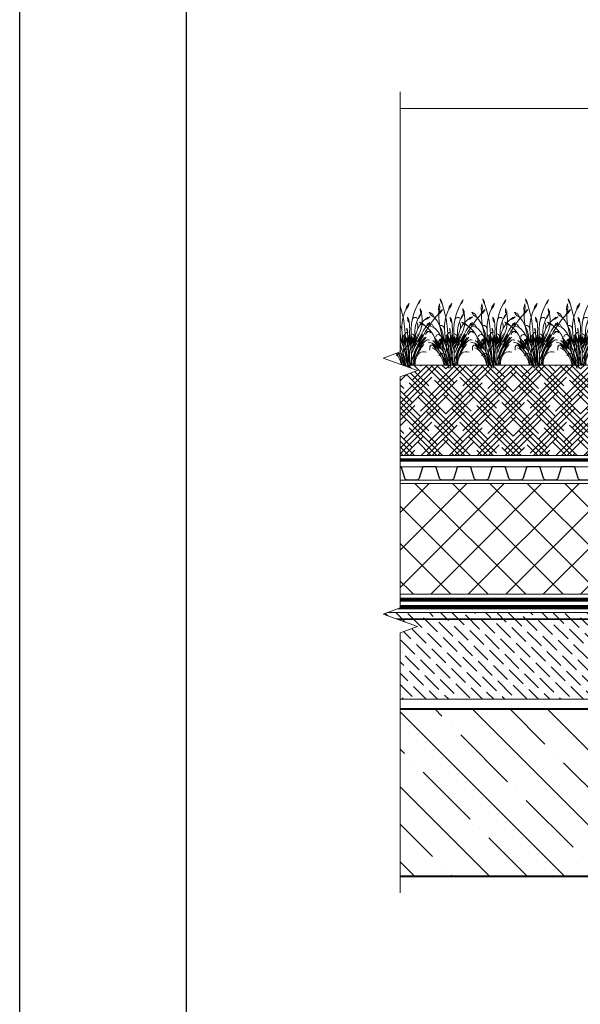
# Model space of a CAD drawing. Units: millimetres. Extents: x -152168 to 43395, y -28399 to 6580.
# Drawn here: x 6714 to 7386, y -14377 to -13196 of the extents above; entities that cross this region are included whole.
import ezdxf

# ---------------------------------------------------------------- set-up
doc = ezdxf.new("R2010")
doc.units = ezdxf.units.MM
for name, pattern in [('осевая2', [28.575, 19.05, -3.175, 3.175, -3.175]), ('Штриховая', [6, 2, -2, 2]), ('штриховая 50', [1, 0.5, -0.5])]:
    doc.linetypes.add(name, pattern=pattern)
doc.layers.get('0').update_dxf_attribs({"lineweight": 30})
for name, color, linetype, lineweight in [('FP-XX-МАРКИ ПОМЕЩЕНИЙ', 250, 'Continuous', 25), ('TN-БЕТОН', 251, 'Continuous', 40), ('TN-ГИДРОИЗОЛЯЦИЯ БИТУМАЯ нижняя', 173, 'Continuous', 15), ('TN-ГРУНТОВКА', 6, 'Continuous', 15), ('TN-ПАРОИЗОЛЯЦИЯ', 94, 'Continuous', 15), ('TN-УТЕПЛИТЕЛЬ XPS', 252, 'Continuous', 15), ('ТН_Гравий', 34, 'Continuous', 25)]:
    doc.layers.add(name, color=color, linetype=linetype, lineweight=lineweight)
doc.layers.add('TN-АННОТАЦИИ', color=7, linetype='Continuous', lineweight=20, true_color=0x000000)
doc.layers.add('zelen', color=69, linetype='Continuous')

# ---------------------------------------------------------------- blocks, each defined once
blk = doc.blocks.new('*U477')
at = {"layer": 'TN-БЕТОН', "lineweight": 13}
h = blk.add_hatch(dxfattribs=at)
h.set_pattern_fill('ANSI35', color=256, scale=10)
h.set_pattern_definition([(45, (0, -120.91), (-44.9013, 44.9013), []), (45, (44.9, -120.91), (-44.901, 44.901), [79.375, -15.875, 0, -15.875])])
h.paths.add_polyline_path([(0, 0), (200, 0), (200, 579.1), (0, 579.1)])
at = {"layer": 'TN-БЕТОН'}
blk.add_lwpolyline([(0, 0), (200, 0), (200, 579.1), (0, 579.1)], close=True, dxfattribs=at)
blk = doc.blocks.new('*U478')
at = {"linetype": 'Continuous'}
blk.add_lwpolyline([(0, -12282), (0, -8205), (0, -8205), (206, -8130), (-206, -7980), (0, -7905), (0, -7905), (0, -4177), (206, -4102), (-206, -3952), (0, -3877), (0, 200)], dxfattribs=at)
blk = doc.blocks.new('*U676')
at = {"color": 252, "linetype": 'осевая2', "ltscale": 0.5, "const_width": 4}
blk.add_lwpolyline([(0, 24), (1252.1, 24)], dxfattribs=at)
at = {"color": 34, "lineweight": 15}
for points in [[(41.6, 16), (0, 16)], [(83.2, 16), (41.6, 16)], [(124.8, 16), (83.2, 16)], [(166.4, 16), (124.8, 16)], [(208, 16), (166.4, 16)], [(249.6, 16), (208, 16)], [(291.2, 16), (249.6, 16)], [(332.8, 16), (291.2, 16)], [(374.4, 16), (332.8, 16)], [(416, 16), (374.4, 16)], [(457.6, 16), (416, 16)], [(499.2, 16), (457.6, 16)], [(540.8, 16), (499.2, 16)], [(582.4, 16), (540.8, 16)], [(624, 16), (582.4, 16)], [(665.6, 16), (624, 16)], [(707.2, 16), (665.6, 16)], [(748.8, 16), (707.2, 16)], [(790.4, 16), (748.8, 16)], [(832, 16), (790.4, 16)], [(873.6, 16), (832, 16)], [(915.2, 16), (873.6, 16)], [(956.8, 16), (915.2, 16)], [(998.4, 16), (956.8, 16)], [(1040, 16), (998.4, 16)], [(1081.6, 16), (1040, 16)], [(1123.2, 16), (1081.6, 16)], [(1164.8, 16), (1123.2, 16)], [(1206.4, 16), (1164.8, 16)], [(1248, 16), (1206.4, 16)], [(41.6, 0), (0, 0)], [(83.2, 0), (41.6, 0)], [(124.8, 0), (83.2, 0)], [(166.4, 0), (124.8, 0)], [(208, 0), (166.4, 0)], [(249.6, 0), (208, 0)], [(291.2, 0), (249.6, 0)], [(332.8, 0), (291.2, 0)], [(374.4, 0), (332.8, 0)], [(416, 0), (374.4, 0)], [(457.6, 0), (416, 0)], [(499.2, 0), (457.6, 0)], [(540.8, 0), (499.2, 0)], [(582.4, 0), (540.8, 0)], [(624, 0), (582.4, 0)], [(665.6, 0), (624, 0)], [(707.2, 0), (665.6, 0)], [(748.8, 0), (707.2, 0)], [(790.4, 0), (748.8, 0)], [(832, 0), (790.4, 0)], [(873.6, 0), (832, 0)], [(915.2, 0), (873.6, 0)], [(956.8, 0), (915.2, 0)], [(998.4, 0), (956.8, 0)], [(1040, 0), (998.4, 0)], [(1081.6, 0), (1040, 0)], [(1123.2, 0), (1081.6, 0)], [(1164.8, 0), (1123.2, 0)], [(1206.4, 0), (1164.8, 0)], [(1248, 0), (1206.4, 0)]]:
    blk.add_lwpolyline(points, dxfattribs=at)
at = {"color": 34}
for points in [[(41.6, 16), (34.8, 16, 0.331206), (33.3, 14.9), (29.5, 2.3, -0.331206), (26.4, 0), (15.2, 0, -0.331206), (12.1, 2.3), (8.3, 14.9, 0.331206), (6.8, 16), (0, 16)], [(83.2, 16), (76.4, 16, 0.331206), (74.9, 14.9), (71.1, 2.3, -0.331206), (68, 0), (56.8, 0, -0.331206), (53.7, 2.3), (49.9, 14.9, 0.331206), (48.4, 16), (41.6, 16)], [(124.8, 16), (118, 16, 0.331206), (116.5, 14.9), (112.7, 2.3, -0.331206), (109.6, 0), (98.4, 0, -0.331206), (95.3, 2.3), (91.5, 14.9, 0.331206), (90, 16), (83.2, 16)], [(166.4, 16), (159.6, 16, 0.331206), (158.1, 14.9), (154.3, 2.3, -0.331206), (151.2, 0), (140, 0, -0.331206), (136.9, 2.3), (133.1, 14.9, 0.331206), (131.6, 16), (124.8, 16)], [(208, 16), (201.2, 16, 0.331206), (199.7, 14.9), (195.9, 2.3, -0.331206), (192.8, 0), (181.6, 0, -0.331206), (178.5, 2.3), (174.7, 14.9, 0.331206), (173.2, 16), (166.4, 16)], [(249.6, 16), (242.8, 16, 0.331206), (241.3, 14.9), (237.5, 2.3, -0.331206), (234.4, 0), (223.2, 0, -0.331206), (220.1, 2.3), (216.3, 14.9, 0.331206), (214.8, 16), (208, 16)], [(291.2, 16), (284.4, 16, 0.331206), (282.9, 14.9), (279.1, 2.3, -0.331206), (276, 0), (264.8, 0, -0.331206), (261.7, 2.3), (257.9, 14.9, 0.331206), (256.4, 16), (249.6, 16)], [(332.8, 16), (326, 16, 0.331206), (324.5, 14.9), (320.7, 2.3, -0.331206), (317.6, 0), (306.4, 0, -0.331206), (303.3, 2.3), (299.5, 14.9, 0.331206), (298, 16), (291.2, 16)], [(374.4, 16), (367.6, 16, 0.331206), (366.1, 14.9), (362.3, 2.3, -0.331206), (359.2, 0), (348, 0, -0.331206), (344.9, 2.3), (341.1, 14.9, 0.331206), (339.6, 16), (332.8, 16)], [(416, 16), (409.2, 16, 0.331206), (407.7, 14.9), (403.9, 2.3, -0.331206), (400.8, 0), (389.6, 0, -0.331206), (386.5, 2.3), (382.7, 14.9, 0.331206), (381.2, 16), (374.4, 16)], [(457.6, 16), (450.8, 16, 0.331206), (449.3, 14.9), (445.5, 2.3, -0.331206), (442.4, 0), (431.2, 0, -0.331206), (428.1, 2.3), (424.3, 14.9, 0.331206), (422.8, 16), (416, 16)], [(499.2, 16), (492.4, 16, 0.331206), (490.9, 14.9), (487.1, 2.3, -0.331206), (484, 0), (472.8, 0, -0.331206), (469.7, 2.3), (465.9, 14.9, 0.331206), (464.4, 16), (457.6, 16)], [(540.8, 16), (534, 16, 0.331206), (532.5, 14.9), (528.7, 2.3, -0.331206), (525.6, 0), (514.4, 0, -0.331206), (511.3, 2.3), (507.5, 14.9, 0.331206), (506, 16), (499.2, 16)], [(582.4, 16), (575.6, 16, 0.331206), (574.1, 14.9), (570.3, 2.3, -0.331206), (567.2, 0), (556, 0, -0.331206), (552.9, 2.3), (549.1, 14.9, 0.331206), (547.6, 16), (540.8, 16)], [(624, 16), (617.2, 16, 0.331206), (615.7, 14.9), (611.9, 2.3, -0.331206), (608.8, 0), (597.6, 0, -0.331206), (594.5, 2.3), (590.7, 14.9, 0.331206), (589.2, 16), (582.4, 16)], [(665.6, 16), (658.8, 16, 0.331206), (657.3, 14.9), (653.5, 2.3, -0.331206), (650.4, 0), (639.2, 0, -0.331206), (636.1, 2.3), (632.3, 14.9, 0.331206), (630.8, 16), (624, 16)], [(707.2, 16), (700.4, 16, 0.331206), (698.9, 14.9), (695.1, 2.3, -0.331206), (692, 0), (680.8, 0, -0.331206), (677.7, 2.3), (673.9, 14.9, 0.331206), (672.4, 16), (665.6, 16)], [(748.8, 16), (742, 16, 0.331206), (740.5, 14.9), (736.7, 2.3, -0.331206), (733.6, 0), (722.4, 0, -0.331206), (719.3, 2.3), (715.5, 14.9, 0.331206), (714, 16), (707.2, 16)], [(790.4, 16), (783.6, 16, 0.331206), (782.1, 14.9), (778.3, 2.3, -0.331206), (775.2, 0), (764, 0, -0.331206), (760.9, 2.3), (757.1, 14.9, 0.331206), (755.6, 16), (748.8, 16)], [(832, 16), (825.2, 16, 0.331206), (823.7, 14.9), (819.9, 2.3, -0.331206), (816.8, 0), (805.6, 0, -0.331206), (802.5, 2.3), (798.7, 14.9, 0.331206), (797.2, 16), (790.4, 16)], [(873.6, 16), (866.8, 16, 0.331206), (865.3, 14.9), (861.5, 2.3, -0.331206), (858.4, 0), (847.2, 0, -0.331206), (844.1, 2.3), (840.3, 14.9, 0.331206), (838.8, 16), (832, 16)], [(915.2, 16), (908.4, 16, 0.331206), (906.9, 14.9), (903.1, 2.3, -0.331206), (900, 0), (888.8, 0, -0.331206), (885.7, 2.3), (881.9, 14.9, 0.331206), (880.4, 16), (873.6, 16)], [(956.8, 16), (950, 16, 0.331206), (948.5, 14.9), (944.7, 2.3, -0.331206), (941.6, 0), (930.4, 0, -0.331206), (927.3, 2.3), (923.5, 14.9, 0.331206), (922, 16), (915.2, 16)], [(998.4, 16), (991.6, 16, 0.331206), (990.1, 14.9), (986.3, 2.3, -0.331206), (983.2, 0), (972, 0, -0.331206), (968.9, 2.3), (965.1, 14.9, 0.331206), (963.6, 16), (956.8, 16)], [(1040, 16), (1033.2, 16, 0.331206), (1031.7, 14.9), (1027.9, 2.3, -0.331206), (1024.8, 0), (1013.6, 0, -0.331206), (1010.5, 2.3), (1006.7, 14.9, 0.331206), (1005.2, 16), (998.4, 16)], [(1081.6, 16), (1074.8, 16, 0.331206), (1073.3, 14.9), (1069.5, 2.3, -0.331206), (1066.4, 0), (1055.2, 0, -0.331206), (1052.1, 2.3), (1048.3, 14.9, 0.331206), (1046.8, 16), (1040, 16)], [(1123.2, 16), (1116.4, 16, 0.331206), (1114.9, 14.9), (1111.1, 2.3, -0.331206), (1108, 0), (1096.8, 0, -0.331206), (1093.7, 2.3), (1089.9, 14.9, 0.331206), (1088.4, 16), (1081.6, 16)], [(1164.8, 16), (1158, 16, 0.331206), (1156.5, 14.9), (1152.7, 2.3, -0.331206), (1149.6, 0), (1138.4, 0, -0.331206), (1135.3, 2.3), (1131.5, 14.9, 0.331206), (1130, 16), (1123.2, 16)], [(1206.4, 16), (1199.6, 16, 0.331206), (1198.1, 14.9), (1194.3, 2.3, -0.331206), (1191.2, 0), (1180, 0, -0.331206), (1176.9, 2.3), (1173.1, 14.9, 0.331206), (1171.6, 16), (1164.8, 16)], [(1248, 16), (1241.2, 16, 0.331206), (1239.7, 14.9), (1235.9, 2.3, -0.331206), (1232.8, 0), (1221.6, 0, -0.331206), (1218.5, 2.3), (1214.7, 14.9, 0.331206), (1213.2, 16), (1206.4, 16)]]:
    blk.add_lwpolyline(points, format="xyb", dxfattribs=at)
blk = doc.blocks.new('кустарник 6')
at = {"layer": 'zelen', "lineweight": 0}
for p, q in [((-513, 2716), (-450, 2638)), ((-513, 2716), (-467, 2609)), ((-467, 2609), (-402, 2538)), ((-450, 2638), (-402, 2538)), ((-402, 2538), (-309, 2348)), ((-35, 2558), (3, 2435)), ((-35, 2558), (72, 2428)), ((305, 2351), (371, 2558)), ((388, 2663), (371, 2558)), ((425, 2633), (371, 2558)), ((446, 2761), (388, 2663)), ((446, 2761), (425, 2633)), ((482, 2551), (459, 2386)), ((482, 2551), (522, 2386)), ((-1425, 2314), (-1336, 2182)), ((-1425, 2314), (-1311, 2229)), ((-1336, 2182), (-1228, 2096)), ((-1311, 2229), (-1228, 2096)), ((-1228, 2096), (-1169, 2027)), ((-579, 1900), (-568, 2056)), ((-568, 2056), (-553, 2137)), ((-547, 2239), (-553, 2137)), ((-503, 2202), (-553, 2137)), ((-494, 2356), (-547, 2239)), ((-532, 2133), (-470, 2009)), ((-532, 2133), (-450, 2041)), ((-494, 2356), (-503, 2202)), ((-309, 2348), (-233, 2148)), ((-233, 2148), (-175, 1940)), ((3, 2435), (92, 2327)), ((72, 2428), (92, 2327)), ((92, 2327), (136, 2231)), ((136, 2231), (196, 2053)), ((196, 2053), (240, 1869)), ((203, 1926), (249, 2140)), ((249, 2140), (305, 2351)), ((459, 2386), (503, 2205)), ((500, 1987), (504, 2175)), ((522, 2386), (503, 2205)), ((504, 2175), (503, 2205)), ((697, 1988), (765, 2121)), ((837, 2073), (697, 1988)), ((765, 2121), (901, 2196)), ((901, 2196), (837, 2073)), ((-1169, 2027), (-1048, 1876)), ((-1048, 1876), (-933, 1719)), ((-933, 1719), (-823, 1558)), ((-898, 2010), (-797, 1977)), ((-898, 2010), (-797, 1922)), ((-840, 1693), (-898, 1770)), ((-898, 1770), (-807, 1710)), ((-757, 1620), (-840, 1693)), ((-807, 1710), (-757, 1620)), ((-797, 1977), (-669, 1864)), ((-797, 1922), (-669, 1864)), ((-669, 1864), (-570, 1767)), ((-573, 1745), (-579, 1900)), ((-550, 1591), (-573, 1745)), ((-570, 1767), (-482, 1656)), ((-482, 1656), (-409, 1532)), ((-470, 2009), (-410, 1935)), ((-450, 2041), (-410, 1935)), ((-410, 1935), (-403, 1920)), ((-403, 1920), (-353, 1804)), ((-403, 1625), (-397, 1670)), ((-397, 1670), (-387, 1714)), ((-387, 1714), (-372, 1756)), ((-323, 1974), (-355, 1957)), ((-353, 1804), (-315, 1682)), ((-288, 1980), (-323, 1974)), ((-315, 1682), (-289, 1556)), ((-253, 1975), (-288, 1980)), ((-221, 1959), (-253, 1975)), ((-193, 1935), (-221, 1959)), ((-173, 1902), (-193, 1935)), ((-175, 1940), (-161, 1865)), ((-161, 1865), (-173, 1902)), ((-161, 1865), (-137, 1727)), ((-137, 1727), (-118, 1510)), ((-57, 1611), (-46, 1711)), ((-46, 1711), (-35, 1770)), ((-26, 1897), (-35, 1770)), ((16, 1857), (-35, 1770)), ((27, 1999), (-26, 1897)), ((27, 1999), (16, 1857)), ((141, 1492), (167, 1710)), ((167, 1710), (203, 1926)), ((240, 1869), (265, 1680)), ((265, 1680), (272, 1490)), ((341, 1625), (374, 1642)), ((374, 1642), (409, 1648)), ((399, 1486), (481, 1666)), ((409, 1648), (445, 1644)), ((461, 1614), (486, 1800)), ((481, 1666), (580, 1834)), ((486, 1800), (500, 1987)), ((580, 1834), (697, 1988)), ((775, 1672), (708, 1567)), ((979, 1729), (775, 1672)), ((979, 1729), (845, 1615)), ((1079, 1632), (1193, 1737)), ((1225, 1698), (1079, 1632)), ((1193, 1737), (1315, 1780)), ((1315, 1780), (1225, 1698)), ((-875, 1399), (-940, 1345)), ((-796, 1415), (-875, 1399)), ((-823, 1558), (-718, 1391)), ((-718, 1391), (-796, 1415)), ((-726, 1581), (-757, 1620)), ((-676, 1510), (-726, 1581)), ((-718, 1391), (-620, 1221)), ((-630, 1436), (-676, 1510)), ((-589, 1358), (-630, 1436)), ((-570, 1199), (-604, 1272)), ((-552, 1277), (-589, 1358)), ((-412, 961), (-552, 1277)), ((-552, 1277), (-376, 970)), ((-510, 1442), (-550, 1591)), ((-453, 1299), (-510, 1442)), ((-453, 1299), (-426, 1230)), ((-342, 1161), (-415, 1306)), ((-409, 1532), (-372, 1447)), ((-403, 1579), (-403, 1625)), ((-397, 1534), (-403, 1579)), ((-387, 1490), (-397, 1534)), ((-372, 1447), (-387, 1490)), ((-372, 1447), (-351, 1399)), ((-351, 1399), (-308, 1258)), ((-308, 1258), (-298, 1220)), ((-289, 1556), (-274, 1428)), ((-274, 1428), (-272, 1298)), ((-252, 1134), (-272, 1298)), ((-237, 1226), (-220, 1252)), ((-220, 1252), (-200, 1274)), ((-200, 1274), (-175, 1290)), ((-175, 1290), (-149, 1299)), ((-118, 1510), (-119, 1293)), ((-119, 1293), (-119, 1009)), ((-66, 1117), (-66, 1260)), ((-61, 1511), (-57, 1611)), ((-58, 1411), (-61, 1511)), ((-48, 1311), (-58, 1411)), ((-48, 1311), (-22, 1117)), ((28, 1370), (5, 1368)), ((27, 1310), (14, 1191)), ((27, 1310), (34, 1369)), ((34, 1369), (28, 1370)), ((53, 1534), (29, 1455)), ((29, 1455), (36, 1389)), ((34, 1369), (36, 1389)), ((51, 1366), (34, 1369)), ((53, 1439), (36, 1389)), ((73, 1356), (51, 1366)), ((53, 1534), (53, 1439)), ((92, 1341), (73, 1356)), ((108, 1321), (92, 1341)), ((119, 1298), (108, 1321)), ((125, 1272), (119, 1298)), ((125, 1272), (141, 1492)), ((125, 1142), (154, 1279)), ((125, 1272), (125, 1142)), ((154, 1279), (131, 1043)), ((186, 1164), (206, 1244)), ((260, 1300), (245, 1160)), ((272, 1490), (260, 1300)), ((272, 1490), (277, 1530)), ((277, 1530), (291, 1568)), ((291, 1568), (312, 1600)), ((294, 1099), (337, 1296)), ((312, 1600), (341, 1625)), ((381, 1248), (330, 1105)), ((337, 1296), (399, 1486)), ((381, 1248), (426, 1430)), ((426, 1430), (461, 1614)), ((436, 1223), (492, 1320)), ((436, 1223), (463, 1250)), ((463, 1250), (496, 1266)), ((492, 1320), (556, 1411)), ((496, 1266), (532, 1270)), ((532, 1270), (567, 1261)), ((556, 1411), (628, 1493)), ((567, 1261), (598, 1240)), ((598, 1240), (622, 1209)), ((628, 1493), (708, 1567)), ((734, 1253), (667, 1132)), ((845, 1615), (708, 1567)), ((810, 1366), (734, 1253)), ((896, 1470), (810, 1366)), ((810, 1366), (881, 1393)), ((881, 1393), (956, 1383)), ((991, 1564), (896, 1470)), ((956, 1383), (1019, 1337)), ((1054, 1616), (991, 1564)), ((1019, 1337), (1059, 1265)), ((1054, 1616), (1079, 1632)), ((-844, 1045), (-888, 1032)), ((-798, 1045), (-844, 1045)), ((-753, 1032), (-798, 1045)), ((-713, 1007), (-753, 1032)), ((-650, 1032), (-740, 1161)), ((-679, 972), (-713, 1007)), ((-679, 972), (-630, 918)), ((-679, 972), (-645, 945)), ((-465, 822), (-674, 1150)), ((-674, 1150), (-537, 969)), ((-650, 1032), (-465, 822)), ((-650, 1032), (-538, 871)), ((-571, 759), (-649, 855)), ((-645, 945), (-612, 916)), ((-630, 918), (-584, 862)), ((-620, 1221), (-419, 825)), ((-620, 1221), (-400, 843)), ((-612, 916), (-580, 885)), ((-584, 862), (-541, 803)), ((-580, 885), (-550, 854)), ((-400, 843), (-570, 1199)), ((-570, 1199), (-412, 961)), ((-550, 854), (-520, 820)), ((-538, 871), (-465, 750)), ((-537, 969), (-348, 669)), ((-520, 820), (-492, 786)), ((-465, 822), (-403, 716)), ((-426, 1230), (-396, 1162)), ((-419, 825), (-366, 741)), ((-400, 843), (-345, 729)), ((-396, 1162), (-372, 1114)), ((-376, 970), (-211, 624)), ((-338, 872), (-374, 864)), ((-252, 757), (-372, 1114)), ((-372, 1114), (-362, 1096)), ((-372, 1114), (-266, 966)), ((-362, 1096), (-326, 1032)), ((-312, 1060), (-342, 1161)), ((-342, 1161), (-275, 1026)), ((-301, 870), (-338, 872)), ((-326, 1032), (-287, 970)), ((-266, 966), (-312, 1060)), ((-265, 858), (-301, 870)), ((-275, 1026), (-298, 1220)), ((-216, 912), (-298, 1220)), ((-287, 970), (-245, 910)), ((-233, 837), (-265, 858)), ((-253, 1166), (-248, 1197)), ((-252, 1134), (-253, 1166)), ((-232, 970), (-252, 1134)), ((-248, 1197), (-237, 1226)), ((-245, 910), (-201, 853)), ((-216, 912), (-234, 1161)), ((-234, 1161), (-201, 950)), ((-206, 809), (-233, 837)), ((-216, 912), (-201, 853)), ((-201, 950), (-201, 1116)), ((-201, 1116), (-168, 882)), ((-201, 853), (-172, 813)), ((-201, 853), (-173, 734)), ((-168, 882), (-168, 1191)), ((-168, 1191), (-153, 942)), ((-153, 942), (-132, 1154)), ((-132, 1154), (-132, 905)), ((-132, 905), (-119, 1009)), ((-119, 1009), (-99, 844)), ((-119, 1009), (-119, 817)), ((-99, 844), (-99, 1164)), ((-99, 1164), (-81, 976)), ((-66, 939), (-92, 691)), ((-92, 691), (-57, 865)), ((-81, 976), (-66, 1117)), ((-66, 1117), (-66, 939)), ((-57, 865), (-22, 1117)), ((-22, 1117), (-15, 1060)), ((-15, 1060), (1, 1178)), ((-15, 1060), (-9, 1019)), ((-9, 1019), (-4, 978)), ((-7, 770), (22, 1036)), ((-4, 978), (-1, 936)), ((-1, 853), (-3, 811)), ((-1, 936), (0, 895)), ((0, 895), (-1, 853)), ((1, 1178), (3, 1097)), ((14, 1191), (3, 1097)), ((3, 1097), (15, 1164)), ((30, 830), (14, 757)), ((22, 1036), (15, 1164)), ((22, 1036), (40, 1129)), ((40, 1129), (24, 963)), ((24, 963), (60, 1087)), ((30, 830), (114, 1221)), ((60, 1087), (30, 830)), ((114, 1221), (89, 973)), ((89, 973), (125, 1142)), ((131, 1043), (107, 795)), ((107, 795), (141, 976)), ((125, 1142), (125, 1083)), ((131, 1043), (125, 1083)), ((141, 976), (131, 1043)), ((141, 976), (151, 1027)), ((181, 717), (141, 976)), ((151, 1027), (186, 1164)), ((186, 1164), (161, 904)), ((161, 904), (191, 973)), ((278, 950), (181, 717)), ((191, 973), (239, 1114)), ((239, 1114), (191, 759)), ((245, 1160), (239, 1114)), ((239, 1114), (239, 927)), ((239, 927), (287, 1031)), ((287, 1031), (278, 950)), ((306, 1003), (278, 951)), ((278, 951), (278, 950)), ((287, 1031), (330, 1105)), ((287, 1031), (294, 1099)), ((389, 1158), (306, 1003)), ((306, 784), (404, 1123)), ((330, 1105), (306, 1003)), ((306, 1003), (356, 1063)), ((356, 1063), (306, 784)), ((369, 852), (350, 728)), ((404, 1123), (369, 852)), ((369, 852), (427, 1068)), ((436, 1223), (389, 1158)), ((427, 1068), (397, 881)), ((397, 881), (465, 1029)), ((465, 1029), (415, 835)), ((415, 835), (461, 929)), ((429, 816), (497, 935)), ((461, 929), (429, 816)), ((465, 1061), (442, 1079)), ((497, 935), (457, 808)), ((512, 892), (457, 808)), ((485, 1039), (465, 1061)), ((675, 935), (481, 685)), ((481, 685), (633, 849)), ((500, 1014), (485, 1039)), ((489, 780), (547, 862)), ((511, 985), (500, 1014)), ((517, 954), (511, 985)), ((550, 951), (512, 892)), ((512, 892), (517, 923)), ((517, 923), (517, 954)), ((671, 1019), (540, 803)), ((540, 803), (675, 935)), ((547, 862), (608, 942)), ((667, 1132), (550, 951)), ((550, 951), (696, 1132)), ((717, 875), (593, 745)), ((633, 849), (593, 745)), ((608, 942), (671, 1019)), ((622, 1209), (636, 1172)), ((780, 909), (672, 778)), ((672, 778), (761, 822)), ((675, 935), (761, 1019)), ((761, 822), (712, 773)), ((717, 875), (780, 909)), ((761, 822), (823, 828)), ((780, 909), (943, 951)), ((823, 828), (852, 802)), ((-682, 551), (-758, 534)), ((-602, 551), (-682, 551)), ((-526, 534), (-602, 551)), ((-571, 759), (-538, 710)), ((-571, 759), (-396, 544)), ((-541, 803), (-501, 741)), ((-538, 710), (-506, 661)), ((-465, 503), (-526, 534)), ((-506, 661), (-475, 610)), ((-501, 741), (-463, 677)), ((-492, 786), (-465, 750)), ((-475, 610), (-446, 558)), ((-425, 461), (-465, 503)), ((-463, 677), (-428, 611)), ((-446, 558), (-418, 505)), ((-428, 611), (-396, 544)), ((-368, 397), (-425, 461)), ((-425, 461), (-386, 405)), ((-418, 505), (-392, 451)), ((-403, 716), (-348, 606)), ((-396, 544), (-359, 472)), ((-392, 451), (-368, 397)), ((-366, 741), (-320, 651)), ((-359, 472), (-327, 398)), ((-348, 669), (-314, 601)), ((-348, 606), (-300, 491)), ((-345, 729), (-293, 613)), ((-320, 651), (-282, 557)), ((-314, 601), (-285, 531)), ((-300, 491), (-261, 372)), ((-293, 613), (-247, 495)), ((-285, 531), (-260, 458)), ((-282, 557), (-252, 460)), ((-226, 330), (-260, 458)), ((-252, 757), (-242, 732)), ((-252, 460), (-230, 359)), ((-247, 495), (-205, 374)), ((-242, 732), (-225, 679)), ((-225, 679), (-211, 624)), ((-211, 624), (-178, 518)), ((-186, 774), (-206, 809)), ((-173, 734), (-186, 774)), ((-173, 734), (-152, 613)), ((-172, 813), (-146, 770)), ((-152, 613), (-138, 491)), ((-146, 770), (-123, 724)), ((-138, 491), (-131, 368)), ((-123, 724), (-103, 677)), ((-103, 677), (-86, 629)), ((-7, 770), (-93, -2)), ((-86, 629), (-72, 579)), ((-72, 579), (-62, 528)), ((-62, 528), (-51, 453)), ((-51, 453), (-44, 378)), ((-3, 811), (-7, 770)), ((0, 450), (14, 757)), ((0, 450), (0, 0)), ((46, 794), (9, 811)), ((107, 795), (24, 0)), ((79, 768), (46, 794)), ((123, 476), (54, 148)), ((106, 734), (79, 768)), ((107, 479), (89, 398)), ((125, 694), (106, 734)), ((128, 560), (107, 479)), ((123, 476), (181, 717)), ((135, 650), (125, 694)), ((153, 639), (128, 560)), ((128, 560), (136, 604)), ((296, 489), (130, 0)), ((136, 604), (135, 650)), ((181, 717), (153, 639)), ((161, 328), (202, 440)), ((181, 717), (191, 759)), ((181, 717), (194, 654)), ((194, 654), (203, 589)), ((207, 459), (201, 394)), ((201, 394), (228, 434)), ((202, 440), (239, 554)), ((203, 589), (207, 524)), ((207, 524), (207, 459)), ((228, 434), (262, 465)), ((274, 668), (239, 554)), ((262, 465), (303, 485)), ((264, 633), (275, 663)), ((302, 481), (273, 359)), ((274, 668), (306, 784)), ((275, 663), (292, 690)), ((292, 690), (312, 713)), ((457, 808), (296, 489)), ((303, 485), (302, 481)), ((328, 604), (303, 485)), ((303, 485), (347, 491)), ((312, 713), (335, 732)), ((350, 728), (328, 604)), ((335, 732), (362, 746)), ((411, 492), (342, 378)), ((347, 491), (391, 483)), ((405, 452), (357, 345)), ((362, 746), (389, 754)), ((389, 754), (418, 757)), ((391, 483), (431, 463)), ((460, 555), (405, 452)), ((457, 808), (408, 652)), ((408, 652), (434, 696)), ((490, 597), (411, 492)), ((465, 430), (418, 352)), ((431, 463), (465, 430)), ((434, 696), (489, 780)), ((523, 653), (460, 555)), ((519, 505), (465, 430)), ((465, 430), (504, 394)), ((577, 693), (490, 597)), ((577, 574), (519, 505)), ((593, 745), (523, 653)), ((672, 778), (577, 693)), ((577, 574), (712, 773)), ((577, 574), (601, 603)), ((601, 603), (626, 629)), ((626, 629), (654, 652)), ((654, 652), (684, 672)), ((684, 672), (715, 688)), ((715, 688), (748, 701)), ((748, 701), (781, 710)), ((852, 802), (874, 751)), ((874, 751), (883, 684)), ((883, 684), (879, 614)), ((-386, 405), (-353, 344)), ((-353, 344), (-326, 280)), ((-327, 398), (-300, 322)), ((-326, 280), (-306, 212)), ((-306, 212), (-292, 142)), ((-300, 322), (-277, 243)), ((-292, 142), (-285, 71)), ((-263, 331), (-288, 336)), ((-285, 71), (-285, 0)), ((-285, 0), (-239, 0)), ((-277, 243), (-259, 163)), ((-239, 321), (-263, 331)), ((-261, 372), (-230, 250)), ((-259, 163), (-246, 82)), ((-246, 82), (-239, 0)), ((-217, 306), (-239, 321)), ((-239, 0), (-193, 0)), ((-230, 359), (-226, 330)), ((-230, 250), (-207, 126)), ((-197, 288), (-217, 306)), ((-207, 126), (-193, 0)), ((-205, 374), (-168, 251)), ((-180, 266), (-197, 288)), ((-193, 0), (-109, 0)), ((-167, 241), (-180, 266)), ((-136, 126), (-168, 251)), ((-158, 214), (-167, 241)), ((-137, 122), (-151, 0)), ((-131, 245), (-137, 122)), ((-136, 126), (-109, 0)), ((-131, 368), (-131, 245)), ((-109, 0), (-62, 0)), ((-51, 75), (-62, 0)), ((-62, 0), (0, 0)), ((-44, 150), (-51, 75)), ((-44, 378), (-40, 302)), ((-40, 226), (-44, 150)), ((-40, 302), (-40, 226)), ((0, 0), (24, 0)), ((10, -132), (24, 0)), ((24, 0), (72, 108)), ((24, 0), (104, 0)), ((62, 232), (54, 148)), ((74, 315), (62, 232)), ((69, -128), (104, 0)), ((72, 108), (118, 217)), ((89, 398), (74, 315)), ((87, -126), (130, 0)), ((104, 0), (177, 266)), ((104, 0), (130, 0)), ((118, 217), (161, 328)), ((130, 0), (261, 0)), ((206, 118), (167, 0)), ((191, 329), (177, 266)), ((201, 394), (191, 329)), ((236, 131), (200, 0)), ((241, 238), (206, 118)), ((284, 258), (236, 131)), ((273, 359), (241, 238)), ((285, 118), (261, 0)), ((261, 0), (287, 0)), ((342, 378), (284, 258)), ((317, 233), (285, 118)), ((310, 92), (287, 0)), ((340, 182), (310, 92)), ((357, 345), (317, 233)), ((376, 268), (340, 182)), ((418, 352), (376, 268))]:
    blk.add_line(p, q, dxfattribs=at)
blk = doc.blocks.new('*U661')
at = {"lineweight": 9, "transparency": 33554559}
h = blk.add_hatch(dxfattribs=at)
h.set_pattern_fill('HOUND', color=256, scale=3, angle=45)
h.set_pattern_definition([(45, (-112.8007, 16.8826), (10.10279, 16.83798), [76.2, -38.1]), (135, (-112.8007, 16.8826), (10.10279, -16.83798), [76.2, -38.1])])
h.paths.add_polyline_path([(451.8, 108.4), (0, 108.4), (0, 0), (451.8, 0)])
at = {"lineweight": 20}
blk.add_lwpolyline([(451.8, 108.4), (0, 108.4), (0, 0), (451.8, 0)], close=True, dxfattribs=at)
blk = doc.blocks.new('*U490')
at = {"lineweight": 0}
blk.add_wipeout([(670, 67), (670, -2918), (464, -2993), (876, -3143), (670, -3218), (670, -5987), (464, -6062), (876, -6212), (670, -6287), (670, -9284), (0, -9284), (0, -6287), (206, -6212), (-206, -6062), (0, -5987), (0, -3218), (206, -3143), (-206, -2993), (0, -2918), (0, 67)], dxfattribs=at).dxf.layer = 'FP-XX-МАРКИ ПОМЕЩЕНИЙ'
at = {"linetype": 'Continuous'}
blk.add_lwpolyline([(0, -9405), (0, -6287), (0, -6287), (206, -6212), (-206, -6062), (0, -5987), (0, -5987), (0, -3218), (206, -3143), (-206, -2993), (0, -2918), (0, 200)], dxfattribs=at)
blk = doc.blocks.new('*U884')
at = {"lineweight": 9, "transparency": 33554559}
h = blk.add_hatch(dxfattribs=at)
h.set_pattern_fill('ANSI36', color=256, scale=3)
h.set_pattern_definition([(45, (15.1375, 8), (5.0514, 18.52178), [23.8125, -4.7625, 0, -4.7625])])
h.paths.add_polyline_path([(579.8, 104), (0, 104), (0, 0), (579.8, 0)])
at = {"lineweight": 20}
blk.add_lwpolyline([(579.8, 104), (0, 104), (0, 0), (579.8, 0)], close=True, dxfattribs=at)

msp = doc.modelspace()

# ---------------------------------------------------------------- hatches: boundary and pattern name
at = {"layer": 'TN-УТЕПЛИТЕЛЬ XPS', "ltscale": 100}
h = msp.add_hatch(dxfattribs=at)
h.set_pattern_fill('ANSI37', color=256, scale=10)
h.set_pattern_definition([(45, (-26793.587, -10258.926), (-22.45064, 22.45064), []), (135, (-26793.587, -10258.926), (-22.45064, -22.45064), [])])
h.paths.add_polyline_path([(7166.8, -13752.6), (8370.8, -13752.4), (8370.8, -13885.4), (8062.8, -13885.4), (8053.8, -13876.4), (7955.6, -13876.4), (7944.1, -13867.4), (7921.1, -13867.4), (7912.3, -13858.4), (7599.9, -13858.4), (7590.9, -13867.4), (7569.8, -13867.4), (7558.1, -13876.4), (7459.9, -13876.4), (7450.9, -13885.4), (7166.8, -13885.4)])

# ---------------------------------------------------------------- linework, layer by layer
for points in [[(6714.2, -12478.7), (10914.2, -12478.7), (10914.2, -15448.7), (6714.2, -15448.7)], [(6914.2, -12528.7), (10864.2, -12528.7), (10864.2, -15398.7), (6914.2, -15398.7)]]:
    msp.add_lwpolyline(points, close=True)
at = {"layer": 'TN-ГИДРОИЗОЛЯЦИЯ БИТУМАЯ нижняя', "linetype": 'штриховая 50', "ltscale": 10, "const_width": 5}
for points in [[(8343.3, -13891.9), (8060.1, -13891.9), (8051.1, -13882.9), (7953.3, -13882.9), (7941.8, -13873.9), (7918.3, -13873.9), (7909.6, -13864.9), (7602.6, -13864.9), (7593.9, -13873.9), (7572, -13873.9), (7560.3, -13882.9), (7462.6, -13882.9), (7453.6, -13891.9), (7170.5, -13891.9)], [(7719, -13891.9), (7466.3, -13891.9), (7457.3, -13900.9), (7132.9, -13900.9)]]:
    msp.add_lwpolyline(points, dxfattribs=at)
at = {"layer": 'TN-ГРУНТОВКА', "linetype": 'Штриховая', "ltscale": 0.5, "const_width": 2}
msp.add_lwpolyline([(7719.1, -13915.4), (7151.4, -13915.4)], dxfattribs=at)
at = {"layer": 'TN-УТЕПЛИТЕЛЬ XPS', "ltscale": 100}
msp.add_lwpolyline([(7166.8, -13752.4), (8370.8, -13752.4), (8370.8, -13885.4), (8062.8, -13885.4), (8053.8, -13876.4), (7955.6, -13876.4), (7944.1, -13867.4), (7921.1, -13867.4), (7912.3, -13858.4), (7599.9, -13858.4), (7590.9, -13867.4), (7569.8, -13867.4), (7558.1, -13876.4), (7459.9, -13876.4), (7450.9, -13885.4), (7166.8, -13885.4)], close=True, dxfattribs=at)

# ---------------------------------------------------------------- block references
at = {"xscale": -1}
for name, p in [('*U661', (7598.9, -13718.9)), ('*U884', (7719.1, -14011.4))]:
    msp.add_blockref(name, p, dxfattribs=at)
at = {"rotation": 270}
msp.add_blockref('*U477', (7140.1, -14023.4), dxfattribs=at)
at = {"layer": 'TN-АННОТАЦИИ', "xscale": 0.1, "yscale": 0.1, "zscale": 0.1, "rotation": 90.00000000000482}
msp.add_blockref('*U478', (7155.1, -13303), dxfattribs=at)
at = {"layer": 'TN-ПАРОИЗОЛЯЦИЯ', "linetype": 'штриховая 50', "ltscale": 10, "xscale": -0.02880000000004657, "yscale": 0.02880000000004657, "zscale": 0.02880000000004657}
for p in [(7180.1, -13610.5), (7231.3, -13610.5), (7282.4, -13610.5), (7333.6, -13610.5), (7384.8, -13610.5)]:
    msp.add_blockref('кустарник 6', p, dxfattribs=at)
at = {"layer": 'ТН_Гравий', "ltscale": 100}
msp.add_blockref('*U676', (7163.7, -13748.4), dxfattribs=at)

# ---------------------------------------------------------------- next in the draw order: block references
at = {"layer": 'TN-АННОТАЦИИ', "xscale": 0.1, "yscale": 0.1, "zscale": 0.1, "rotation": 180}
msp.add_blockref('*U490', (7170.5, -14223.4), dxfattribs=at)

doc.saveas('drawing.dxf')
